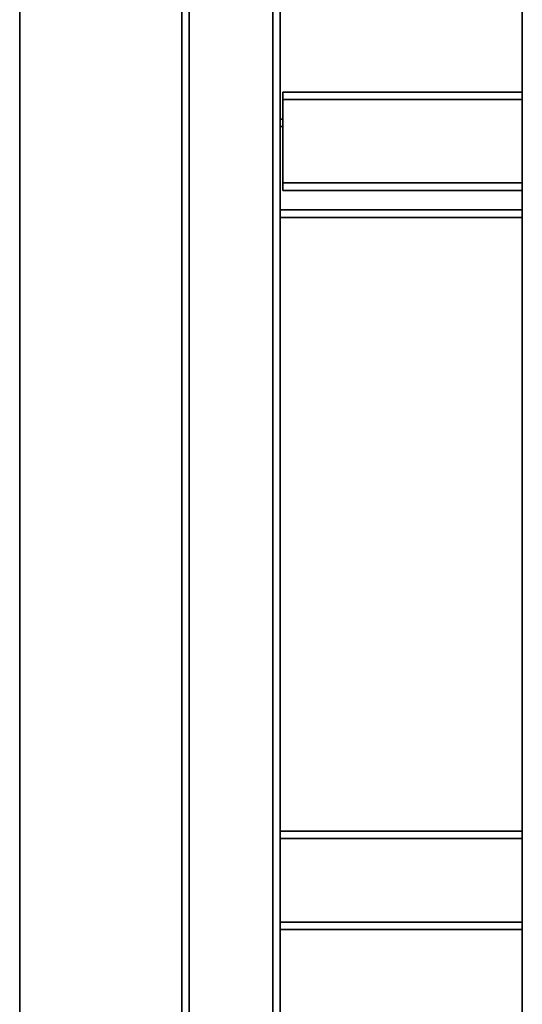
# Paper-space layout 'Blatt2' of a CAD drawing. Units: millimetres. Extents: x 0 to 5940, y 0 to 4200.
# Drawn here: x 3234 to 3438, y 2160 to 2561 of the extents above; entities that cross this region are included whole.
import ezdxf

# ---------------------------------------------------------------- set-up
doc = ezdxf.new("R2010")
doc.units = ezdxf.units.MM

psp = doc.layouts.new('Blatt2')

# ---------------------------------------------------------------- linework, layer by layer
at = {"color": 7, "linetype": 'Continuous', "lineweight": 35, "ltscale": 10}
for p, q in [((3233.79, 3551.61), (3233.79, 2051.61)), ((3299.79, 1846.61), (3299.79, 2864.61)), ((3302.79, 1846.61), (3302.79, 2861.61)), ((3336.79, 1846.61), (3336.79, 2861.61)), ((3339.79, 2041.61), (3339.79, 2861.61)), ((3438.29, 2108.61), (3438.29, 2613.61)), ((3438.29, 2531.61), (3340.79, 2531.61)), ((3340.79, 2528.61), (3340.79, 2531.61)), ((3340.79, 2494.61), (3340.79, 2528.61)), ((3438.29, 2528.61), (3340.79, 2528.61)), ((3340.79, 2520.61), (3339.79, 2520.61)), ((3340.79, 2517.61), (3339.79, 2517.61)), ((3340.79, 2491.61), (3340.79, 2494.61)), ((3438.29, 2494.61), (3340.79, 2494.61)), ((3438.29, 2491.61), (3340.79, 2491.61)), ((3438.29, 2483.61), (3339.79, 2483.61)), ((3438.29, 2480.61), (3339.79, 2480.61)), ((3438.29, 2230.61), (3339.79, 2230.61)), ((3438.29, 2227.61), (3339.79, 2227.61)), ((3438.29, 2193.61), (3339.79, 2193.61)), ((3438.29, 2190.61), (3339.79, 2190.61))]:
    psp.add_line(p, q, dxfattribs=at)

doc.saveas('drawing.dxf')
